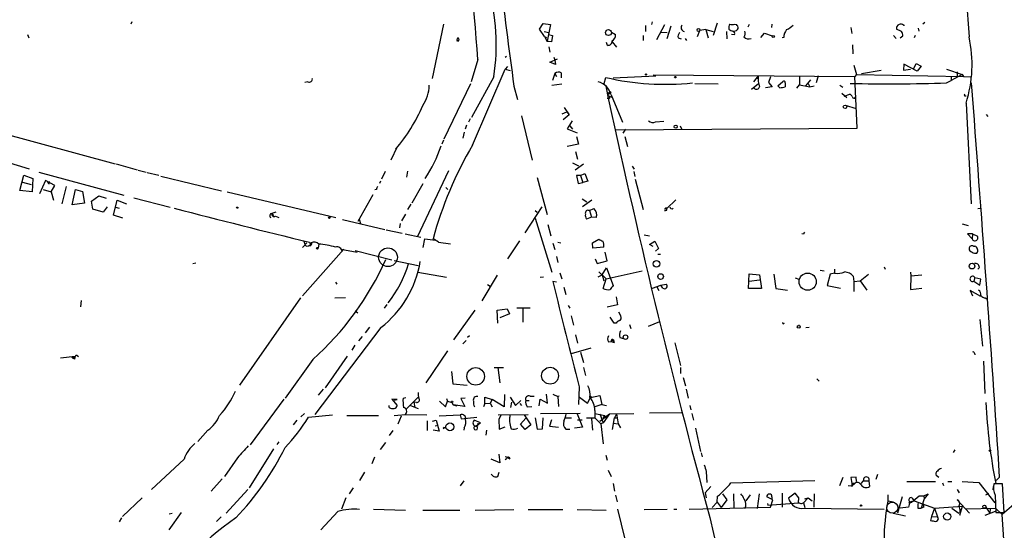
# Model space of a CAD drawing. Extents: x 2 to 189360, y -135429 to 4966.
# Drawn here: x 406 to 575, y 4351 to 4438 of the extents above; entities that cross this region are included whole.
import ezdxf

# ---------------------------------------------------------------- set-up
doc = ezdxf.new("R2010")
doc.units = 0
doc.header["$MEASUREMENT"] = 0
doc.layers.add('MAIN', color=5, linetype='CONTINUOUS')

msp = doc.modelspace()

# ---------------------------------------------------------------- linework, layer by layer
at = {"layer": 'MAIN'}
for p, q in [((562.7793, 4518.5382), (568.706, 4435.4802)), ((424.942, 4438.1049), (424.7727, 4437.6816)), ((478.4513, 4437.6816), (476.504, 4428.3682)), ((494.9613, 4436.8349), (495.554, 4437.7662)), ((495.808, 4435.5649), (494.9613, 4436.8349)), ((495.554, 4437.7662), (496.824, 4437.5969)), ((496.824, 4437.5969), (496.4853, 4435.9036)), ((513.1647, 4437.4276), (513.1647, 4436.4116)), ((514.2653, 4438.1049), (514.1807, 4437.5969)), ((515.112, 4435.0569), (516.4667, 4437.5969)), ((517.4827, 4437.3429), (516.8053, 4435.1416)), ((523.494, 4436.7502), (522.478, 4436.5809)), ((523.494, 4436.7502), (524.764, 4436.4116)), ((523.494, 4436.7502), (523.9173, 4435.3109)), ((525.4413, 4437.8509), (524.764, 4435.7342)), ((528.4893, 4437.6816), (528.7433, 4437.5969)), ((530.9447, 4437.5969), (530.6907, 4437.1736)), ((534.8393, 4437.6816), (534.7547, 4437.0889)), ((548.386, 4437.0889), (548.5553, 4436.0729)), ((557.1067, 4436.4116), (556.26, 4436.8349)), ((557.4453, 4437.5122), (557.6147, 4437.5122)), ((559.9853, 4437.0042), (560.07, 4436.4962)), ((561.086, 4437.9356), (560.7473, 4437.6816)), ((406.9927, 4435.9036), (407.2467, 4435.3109)), ((480.7373, 4434.8029), (481.076, 4434.9722)), ((495.7233, 4436.4116), (496.57, 4436.2422)), ((495.808, 4435.5649), (496.1467, 4435.3956)), ((495.808, 4435.5649), (496.2313, 4434.7182)), ((496.57, 4436.2422), (496.2313, 4434.7182)), ((496.4853, 4435.9036), (497.1627, 4435.7342)), ((497.1627, 4435.7342), (496.9933, 4434.6336)), ((507.3227, 4436.3269), (508, 4435.9036)), ((512.7413, 4435.7342), (512.7413, 4434.8876)), ((515.7893, 4436.3269), (516.89, 4436.2422)), ((518.7527, 4435.3109), (519.2607, 4435.1416)), ((519.938, 4435.2262), (520.192, 4434.8876)), ((522.0547, 4435.5649), (522.478, 4436.5809)), ((527.05, 4436.4116), (527.1347, 4435.1416)), ((527.8967, 4435.9882), (528.4047, 4435.9036)), ((532.9767, 4435.3956), (533.5693, 4436.1576)), ((533.5693, 4436.1576), (534.924, 4435.6496)), ((536.8713, 4435.3956), (536.6173, 4435.3109)), ((555.752, 4435.7342), (556.1753, 4435.2262)), ((556.8527, 4435.3109), (557.3607, 4435.6496)), ((559.4773, 4435.7342), (559.308, 4435.3109)), ((496.9933, 4434.6336), (496.2313, 4434.7182)), ((496.57, 4433.7869), (496.7393, 4432.8556)), ((506.6453, 4434.0409), (506.476, 4434.5489)), ((507.4073, 4434.6336), (508.1693, 4433.7022)), ((548.8093, 4432.6016), (548.7247, 4434.1256)), ((484.378, 4431.5856), (483.1927, 4427.7756)), ((489.0347, 4432.0089), (489.2887, 4432.1782)), ((496.7393, 4431.1622), (498.0093, 4431.7549)), ((497.4167, 4432.0089), (497.586, 4431.5009)), ((483.4467, 4416.9382), (489.0347, 4429.9769)), ((489.458, 4430.4002), (489.0347, 4429.9769)), ((489.0347, 4429.9769), (489.8813, 4429.7229)), ((497.6707, 4430.7389), (496.7393, 4431.1622)), ((497.586, 4431.5009), (497.6707, 4430.7389)), ((548.894, 4430.6542), (549.402, 4429.0456)), ((557.53, 4430.8236), (557.4453, 4429.8076)), ((557.4453, 4429.8076), (558.6307, 4429.9769)), ((559.816, 4429.6382), (557.53, 4430.8236)), ((559.2233, 4430.0616), (559.6467, 4430.9082)), ((559.6467, 4430.9082), (560.4933, 4430.4849)), ((560.4933, 4430.4849), (559.816, 4429.6382)), ((564.8113, 4429.9769), (567.5207, 4429.0456)), ((487.0873, 4428.6222), (483.2773, 4421.6796)), ((497.586, 4429.2149), (497.1627, 4428.0296)), ((497.586, 4429.2149), (497.84, 4428.7069)), ((498.6867, 4429.2996), (498.6867, 4428.4529)), ((506.0527, 4427.5216), (506.3067, 4428.5376)), ((507.5767, 4428.4529), (514.9427, 4428.7916)), ((514.4347, 4428.9609), (549.0633, 4428.7069)), ((532.4687, 4428.7916), (531.7067, 4427.7756)), ((532.4687, 4428.7916), (532.384, 4428.2836)), ((534.5853, 4428.6222), (534.2467, 4427.6909)), ((539.5807, 4428.7916), (539.5807, 4427.2676)), ((542.798, 4428.7916), (542.4593, 4427.6062)), ((549.402, 4429.0456), (549.0633, 4428.7069)), ((549.4867, 4419.8169), (549.0633, 4428.7069)), ((549.402, 4429.0456), (567.7747, 4428.7069)), ((550.2487, 4429.2149), (553.6353, 4429.8076)), ((567.5207, 4429.0456), (565.658, 4428.0296)), ((565.658, 4428.7069), (565.658, 4428.0296)), ((566.674, 4429.4689), (566.674, 4428.5376)), ((567.5207, 4429.0456), (567.7747, 4428.7069)), ((567.7747, 4428.7069), (568.96, 4428.6222)), ((359.2407, 4427.0136), (407.3313, 4412.8742)), ((455.168, 4427.7756), (454.66, 4427.6909)), ((483.108, 4427.4369), (478.536, 4417.9542)), ((490.5587, 4427.0136), (491.1513, 4424.7276)), ((497.078, 4427.1829), (498.7713, 4427.4369)), ((521.6313, 4427.5216), (525.6107, 4427.4369)), ((531.368, 4426.5056), (532.5533, 4427.5216)), ((534.924, 4426.9289), (533.7387, 4426.7596)), ((534.2467, 4427.6909), (534.924, 4426.9289)), ((535.8553, 4427.0982), (536.702, 4427.8602)), ((536.194, 4426.7596), (535.8553, 4427.0982)), ((537.1253, 4427.6062), (537.1253, 4426.9289)), ((539.1573, 4426.6749), (539.5807, 4427.2676)), ((539.5807, 4427.2676), (541.3587, 4426.9289)), ((540.6813, 4427.0982), (541.528, 4428.1142)), ((541.1047, 4427.5216), (541.3587, 4426.9289)), ((541.3587, 4426.9289), (542.1207, 4427.0982)), ((546.5233, 4427.1829), (547.0313, 4426.8442)), ((564.8113, 4427.6062), (565.658, 4428.0296)), ((506.984, 4424.8969), (506.5607, 4424.8969)), ((507.238, 4425.9976), (506.6453, 4425.4896)), ((506.6453, 4425.4896), (507.238, 4425.1509)), ((507.238, 4425.5742), (509.1853, 4420.8329)), ((546.862, 4425.8282), (547.7087, 4425.0662)), ((547.2853, 4425.3202), (548.2167, 4425.6589)), ((567.944, 4425.4049), (568.198, 4425.4049)), ((499.1947, 4423.3729), (500.0413, 4422.1029)), ((547.4547, 4423.7962), (549.3173, 4423.2036)), ((568.198, 4424.1349), (569.0447, 4406.8629)), ((483.0233, 4421.4256), (482.7693, 4420.8329)), ((491.8287, 4421.9336), (493.6913, 4414.3136)), ((498.856, 4422.2722), (499.618, 4422.6109)), ((500.0413, 4422.1029), (499.0253, 4421.2562)), ((499.618, 4422.6109), (500.0413, 4422.1029)), ((571.6693, 4422.1876), (571.9233, 4421.8489)), ((398.3567, 4420.1556), (422.0633, 4413.7209)), ((482.4307, 4420.3249), (482.1767, 4419.6476)), ((500.5493, 4421.0869), (499.7027, 4419.7322)), ((500.126, 4420.2402), (500.634, 4419.6476)), ((507.9153, 4419.5629), (549.4867, 4419.8169)), ((514.858, 4420.9176), (516.2973, 4421.0022)), ((519.0913, 4420.2402), (519.3453, 4419.7322)), ((482.0073, 4419.1396), (481.7533, 4418.1236)), ((499.7027, 4419.7322), (501.396, 4419.0549)), ((501.3113, 4418.3776), (501.65, 4417.1076)), ((509.6933, 4419.6476), (509.27, 4418.9702)), ((509.6087, 4418.3776), (510.032, 4416.6842)), ((470.4927, 4416.5996), (469.392, 4414.3136)), ((478.4513, 4417.7849), (478.1973, 4417.1076)), ((501.65, 4417.1076), (499.7027, 4416.6842)), ((501.142, 4415.8376), (501.4807, 4414.4829)), ((422.2327, 4413.7209), (425.8733, 4412.7049)), ((500.634, 4413.8902), (501.65, 4413.3822)), ((502.4967, 4413.6362), (501.0573, 4412.6202)), ((510.8787, 4413.2976), (511.2173, 4412.7896)), ((405.7227, 4409.1489), (406.4, 4411.7736)), ((406.4, 4411.7736), (407.924, 4411.1809)), ((408.94, 4412.2816), (423.5873, 4408.3022)), ((426.0427, 4412.6202), (427.3973, 4412.2816)), ((427.5667, 4412.1969), (429.5987, 4411.7736)), ((429.9373, 4411.6042), (440.3513, 4409.0642)), ((468.4607, 4412.3662), (467.7833, 4411.0962)), ((472.2707, 4412.4509), (472.1013, 4411.4349)), ((473.964, 4401.1902), (479.3827, 4412.5356)), ((494.538, 4411.3502), (496.2313, 4405.0002)), ((501.9887, 4411.6889), (501.3113, 4411.6889)), ((501.3113, 4411.6889), (501.5653, 4410.3342)), ((501.9887, 4411.6889), (502.7507, 4412.0276)), ((501.9887, 4411.6889), (502.412, 4410.5036)), ((502.7507, 4412.0276), (503.2587, 4410.7576)), ((511.1327, 4412.3662), (511.302, 4411.5196)), ((406.146, 4410.5882), (407.67, 4410.1649)), ((407.924, 4411.1809), (407.8393, 4408.8949)), ((410.1253, 4410.8422), (409.1093, 4408.5562)), ((411.734, 4409.9956), (410.1253, 4410.8422)), ((410.718, 4410.2496), (410.8027, 4410.6729)), ((411.0567, 4408.8949), (411.734, 4409.9956)), ((413.6813, 4409.8262), (412.9193, 4406.8629)), ((467.614, 4410.7576), (467.4447, 4410.3342)), ((474.8953, 4410.2496), (473.0327, 4406.9476)), ((478.8747, 4409.6569), (479.2133, 4409.3182)), ((501.5653, 4410.3342), (502.412, 4410.5036)), ((503.2587, 4410.7576), (502.412, 4410.5036)), ((511.3867, 4411.0962), (512.7413, 4405.8469)), ((407.8393, 4408.8949), (405.7227, 4409.1489)), ((409.702, 4409.3182), (411.0567, 4408.8949)), ((411.0567, 4408.8949), (411.48, 4407.4556)), ((414.6973, 4406.6936), (415.29, 4409.3182)), ((415.29, 4409.3182), (416.4753, 4408.9796)), ((416.4753, 4408.9796), (416.814, 4406.9476)), ((417.9993, 4407.2862), (419.2693, 4408.2176)), ((419.2693, 4408.2176), (420.5393, 4407.7942)), ((441.2827, 4408.8949), (459.994, 4404.4922)), ((466.344, 4408.3869), (463.7193, 4403.8149)), ((466.9367, 4409.3182), (466.6827, 4409.2336)), ((416.814, 4406.9476), (414.6973, 4406.6936)), ((418.2533, 4405.9316), (417.9993, 4407.2862)), ((420.7087, 4406.3549), (420.0313, 4405.4236)), ((421.8093, 4404.9156), (422.402, 4407.4556)), ((422.148, 4406.2702), (422.7407, 4406.1009)), ((422.402, 4407.4556), (424.0107, 4406.8629)), ((425.2807, 4407.8789), (431.546, 4406.2702)), ((472.8633, 4406.7782), (472.2707, 4405.8469)), ((492.506, 4401.8676), (495.3847, 4406.3549)), ((502.2427, 4407.7096), (503.0893, 4407.2016)), ((503.936, 4407.4556), (502.3273, 4406.3549)), ((518.3293, 4407.5402), (516.8053, 4406.0162)), ((420.0313, 4405.4236), (418.2533, 4405.9316)), ((423.418, 4404.4076), (421.8093, 4404.9156)), ((449.6647, 4405.4236), (448.9873, 4405.1696)), ((448.9873, 4405.1696), (449.326, 4404.8309)), ((449.58, 4404.7462), (450.1727, 4404.4922)), ((471.932, 4405.0849), (471.2547, 4403.8996)), ((494.1993, 4405.6776), (494.538, 4405.4236)), ((503.8513, 4404.5769), (503.0047, 4404.2382)), ((503.5127, 4405.6776), (504.2747, 4406.0162)), ((503.5127, 4405.6776), (503.8513, 4404.5769)), ((504.698, 4404.4922), (503.8513, 4404.5769)), ((516.636, 4406.1856), (516.8053, 4406.0162)), ((516.8053, 4405.7622), (516.8053, 4406.0162)), ((570.23, 4406.0162), (570.738, 4406.1009)), ((461.0947, 4404.1536), (468.376, 4402.4602)), ((463.9733, 4404.2382), (464.2273, 4403.4762)), ((471.0007, 4403.4762), (470.916, 4402.7142)), ((494.1993, 4404.4076), (497.078, 4395.0942)), ((496.4007, 4403.3069), (496.9087, 4401.3596)), ((567.5207, 4403.3916), (568.5367, 4403.1376)), ((468.63, 4402.3756), (471.3393, 4401.7829)), ((471.8473, 4401.6982), (474.5567, 4401.1056)), ((512.9107, 4401.5289), (513.842, 4401.3596)), ((540.258, 4401.6136), (540.004, 4401.6982)), ((569.2987, 4401.6982), (568.452, 4401.6982)), ((568.452, 4401.6982), (569.214, 4400.8516)), ((569.2987, 4401.6982), (569.214, 4400.8516)), ((569.2987, 4401.6982), (570.1453, 4401.2749)), ((454.9987, 4400.1742), (454.2367, 4399.3276)), ((454.66, 4399.7509), (454.9987, 4399.5816)), ((454.9987, 4399.5816), (455.676, 4399.6662)), ((455.422, 4400.2589), (455.676, 4399.6662)), ((455.7607, 4399.9202), (455.676, 4399.6662)), ((457.0307, 4399.9202), (456.946, 4399.2429)), ((474.98, 4399.3276), (475.234, 4400.8516)), ((475.234, 4400.8516), (477.0967, 4400.5976)), ((477.6047, 4400.2589), (479.6367, 4400.0049)), ((491.49, 4400.5129), (489.458, 4397.3802)), ((497.2473, 4400.0896), (497.586, 4398.9889)), ((498.094, 4400.2589), (498.602, 4400.1742)), ((504.0207, 4400.1742), (505.1213, 4400.7669)), ((504.1053, 4399.2429), (504.0207, 4400.1742)), ((513.842, 4399.8356), (514.7733, 4400.4282)), ((514.4347, 4399.4969), (513.842, 4399.8356)), ((514.7733, 4400.4282), (515.366, 4399.1582)), ((569.468, 4399.5816), (569.722, 4399.5816)), ((461.3487, 4399.0736), (454.2367, 4391.0302)), ((460.8407, 4399.0736), (463.6347, 4398.5656)), ((463.296, 4398.8196), (469.5613, 4397.2109)), ((497.84, 4397.8036), (498.094, 4396.7876)), ((505.968, 4399.4122), (504.1053, 4399.2429)), ((506.5607, 4397.0416), (506.222, 4398.5656)), ((515.366, 4399.1582), (514.858, 4398.7349)), ((515.2813, 4398.2269), (515.7047, 4398.2269)), ((435.4407, 4396.6182), (435.9487, 4396.7029)), ((469.9847, 4397.1262), (474.1333, 4396.2796)), ((504.5287, 4397.3802), (504.8673, 4396.6182)), ((504.8673, 4396.6182), (506.5607, 4397.0416)), ((474.0487, 4395.0942), (478.9593, 4394.2476)), ((487.68, 4394.5862), (485.0553, 4390.1836)), ((498.4327, 4395.0096), (498.7713, 4393.9936)), ((505.0367, 4394.3322), (505.714, 4394.6709)), ((505.1213, 4395.1789), (506.3913, 4393.9936)), ((505.714, 4394.6709), (506.476, 4395.8562)), ((505.714, 4394.6709), (505.968, 4393.6549)), ((506.3913, 4393.9936), (512.572, 4395.3482)), ((506.476, 4395.8562), (507.5767, 4392.8082)), ((530.86, 4392.3002), (530.9447, 4394.8402)), ((530.9447, 4394.8402), (532.7227, 4394.6709)), ((532.7227, 4394.6709), (533.0613, 4392.3002)), ((535.178, 4394.7556), (535.5167, 4392.3002)), ((543.1367, 4395.4329), (543.814, 4395.3482)), ((544.83, 4394.7556), (544.322, 4392.8082)), ((545.592, 4394.9249), (544.83, 4394.7556)), ((545.592, 4395.6022), (545.592, 4394.9249)), ((548.8093, 4394.4169), (548.894, 4393.4856)), ((549.9947, 4393.6549), (551.434, 4394.7556)), ((554.1433, 4396.0256), (554.3127, 4395.6022)), ((558.6307, 4395.0942), (558.7153, 4394.5016)), ((558.7153, 4394.5016), (558.6307, 4392.1309)), ((558.7153, 4394.5016), (560.578, 4394.6709)), ((570.484, 4395.9409), (570.23, 4395.6022)), ((459.9093, 4393.4009), (460.1633, 4393.0622)), ((485.9867, 4392.9776), (486.4947, 4392.7236)), ((495.046, 4394.2476), (495.6387, 4394.3322)), ((497.84, 4393.4009), (497.2473, 4393.4856)), ((505.8833, 4392.3002), (506.3913, 4393.9936)), ((514.35, 4392.3849), (515.7893, 4392.8929)), ((515.0273, 4392.7236), (515.4507, 4391.9616)), ((515.7893, 4392.8929), (516.7207, 4393.0622)), ((516.128, 4392.3849), (515.7893, 4392.8929)), ((530.9447, 4393.5702), (532.7227, 4393.8242)), ((538.8187, 4394.1629), (539.496, 4393.9089)), ((544.322, 4392.8082), (546.608, 4392.3849)), ((548.894, 4393.4856), (549.9947, 4393.6549)), ((548.894, 4393.4856), (548.894, 4391.7922)), ((549.9947, 4393.6549), (551.18, 4392.0462)), ((569.722, 4394.1629), (569.5527, 4393.5702)), ((569.5527, 4393.5702), (570.5687, 4392.8929)), ((570.738, 4393.9089), (569.722, 4394.1629)), ((570.5687, 4392.8929), (570.738, 4393.9089)), ((499.11, 4392.5542), (499.4487, 4391.2842)), ((533.0613, 4392.3002), (530.86, 4392.3002)), ((535.5167, 4392.3002), (537.5487, 4392.0462)), ((558.6307, 4392.1309), (560.578, 4392.3849)), ((570.738, 4390.9456), (568.8753, 4391.9616)), ((568.8753, 4391.9616), (569.2987, 4391.0302)), ((416.2213, 4390.2682), (416.1367, 4389.1676)), ((453.898, 4390.6916), (443.3993, 4375.7056)), ((459.8247, 4390.6916), (461.6027, 4390.7762)), ((468.7147, 4389.5909), (468.2913, 4388.9136)), ((499.872, 4389.4216), (500.126, 4388.9136)), ((508.3387, 4389.5062), (506.5607, 4389.0829)), ((508.0847, 4390.8609), (508.3387, 4389.5062)), ((571.5, 4390.6916), (571.754, 4390.5222)), ((463.296, 4388.4902), (463.7193, 4388.1516)), ((480.2293, 4383.4949), (483.87, 4388.5749)), ((487.68, 4388.5749), (489.3733, 4388.8289)), ((487.7647, 4386.3736), (487.68, 4388.5749)), ((489.7967, 4387.9822), (488.1033, 4387.3049)), ((489.3733, 4388.8289), (489.7967, 4387.9822)), ((493.3527, 4388.9136), (491.0667, 4388.9136)), ((492.0827, 4388.8289), (492.0827, 4386.5429)), ((500.38, 4387.6436), (500.8033, 4386.0349)), ((508.508, 4388.3209), (508.9313, 4387.5589)), ((507.746, 4386.3736), (507.0687, 4387.3896)), ((508.0847, 4386.3736), (507.746, 4386.3736)), ((510.3707, 4386.1196), (510.6247, 4385.4422)), ((513.6727, 4385.8656), (515.62, 4386.6276)), ((536.8713, 4386.2889), (537.0407, 4386.3736)), ((539.5807, 4385.9502), (539.4113, 4385.9502)), ((570.5687, 4386.9662), (570.992, 4382.3942)), ((467.6987, 4385.6116), (456.3533, 4370.7102)), ((465.7513, 4385.6962), (464.9893, 4384.6802)), ((501.142, 4384.3416), (501.4807, 4382.9022)), ((540.6813, 4385.6116), (541.274, 4385.6962)), ((463.2113, 4382.5636), (462.7033, 4381.7169)), ((464.4813, 4384.0876), (463.8887, 4383.3256)), ((481.7533, 4382.8176), (482.346, 4383.4102)), ((482.9387, 4384.1722), (482.6, 4383.9182)), ((506.8147, 4383.1562), (507.238, 4383.2409)), ((507.238, 4383.2409), (507.746, 4383.0716)), ((507.5767, 4383.2409), (507.746, 4383.0716)), ((507.6613, 4383.4949), (507.746, 4383.0716)), ((508.762, 4383.9182), (509.3547, 4383.7489)), ((518.16, 4382.9869), (519.176, 4379.0922)), ((479.1287, 4381.6322), (475.4033, 4376.1289)), ((503.7667, 4382.0556), (500.38, 4381.1242)), ((501.9887, 4381.3782), (502.4967, 4379.6002)), ((569.6373, 4381.2089), (569.722, 4380.9549)), ((415.2053, 4380.6162), (412.6653, 4380.3622)), ((414.6127, 4380.5316), (415.2053, 4380.6162)), ((414.6127, 4380.5316), (414.8667, 4380.2776)), ((415.2053, 4380.6162), (414.8667, 4380.2776)), ((415.1207, 4380.1929), (414.8667, 4380.2776)), ((415.544, 4380.7856), (415.798, 4380.6162)), ((456.0147, 4380.1082), (451.2733, 4373.5042)), ((461.9413, 4380.7009), (458.1313, 4375.2822)), ((571.1613, 4379.8542), (571.4153, 4374.2662)), ((479.806, 4378.0762), (480.06, 4375.9596)), ((487.172, 4378.7536), (488.7807, 4378.7536)), ((487.7647, 4378.7536), (488.1033, 4376.1289)), ((502.4967, 4378.7536), (502.8353, 4377.3989)), ((519.176, 4378.7536), (519.176, 4377.7376)), ((480.06, 4375.9596), (482.5153, 4375.7056)), ((519.5993, 4377.0602), (520.0227, 4375.6209)), ((542.544, 4376.8062), (542.9673, 4376.3829)), ((457.7927, 4375.0282), (456.946, 4374.0122)), ((488.95, 4374.0969), (488.8653, 4371.9802)), ((496.316, 4372.6576), (496.1467, 4374.1816)), ((497.2473, 4374.1816), (498.094, 4373.7582)), ((501.7347, 4375.4516), (501.65, 4372.4036)), ((520.1073, 4375.0282), (520.446, 4373.5042)), ((451.0193, 4373.3349), (445.262, 4365.4609)), ((470.4927, 4373.2502), (469.5613, 4373.3349)), ((469.5613, 4373.3349), (470.4927, 4372.2342)), ((469.9847, 4373.1656), (470.4927, 4373.2502)), ((471.5087, 4373.5042), (472.0167, 4373.5889)), ((472.1013, 4371.6416), (474.1333, 4373.6736)), ((473.7947, 4372.7422), (473.3713, 4372.8269)), ((473.3713, 4372.8269), (473.5407, 4371.8956)), ((477.774, 4372.9962), (478.79, 4371.9802)), ((478.79, 4371.9802), (479.1287, 4372.9962)), ((478.9593, 4373.4196), (479.1287, 4372.9962)), ((479.1287, 4372.9962), (479.8907, 4372.7422)), ((479.8907, 4372.7422), (480.1447, 4372.3189)), ((482.1767, 4373.5042), (481.4147, 4373.4196)), ((481.4147, 4373.4196), (482.092, 4372.0649)), ((485.5633, 4372.5729), (485.3093, 4371.9802)), ((485.5633, 4372.5729), (485.5633, 4373.6736)), ((485.5633, 4373.6736), (486.8333, 4373.2502)), ((485.5633, 4372.5729), (486.4947, 4372.6576)), ((486.8333, 4373.2502), (486.4947, 4372.6576)), ((486.4947, 4372.6576), (486.8333, 4371.9802)), ((488.8653, 4371.9802), (486.8333, 4373.2502)), ((489.8813, 4373.6736), (490.8127, 4372.2342)), ((490.1353, 4372.8269), (489.966, 4371.8956)), ((490.8127, 4372.2342), (491.744, 4373.0809)), ((491.5747, 4372.5729), (491.8287, 4372.2342)), ((492.5907, 4373.0809), (493.1833, 4373.0809)), ((493.3527, 4373.8429), (494.03, 4373.8429)), ((494.8767, 4372.1496), (495.046, 4373.3349)), ((495.046, 4373.3349), (496.316, 4372.6576)), ((498.348, 4373.8429), (498.094, 4373.7582)), ((498.094, 4373.7582), (498.1787, 4372.0649)), ((501.8193, 4373.6736), (503.174, 4372.6576)), ((503.174, 4372.6576), (503.682, 4373.5889)), ((503.682, 4373.5889), (505.2907, 4373.9276)), ((503.8513, 4373.6736), (503.682, 4373.5889)), ((505.6293, 4372.4036), (504.444, 4371.9802)), ((505.2907, 4373.9276), (505.6293, 4372.4036)), ((505.6293, 4372.4036), (506.476, 4372.2342)), ((454.5753, 4370.8796), (453.9827, 4370.2869)), ((469.138, 4371.8956), (469.138, 4372.2342)), ((469.9847, 4370.5409), (471.932, 4370.7102)), ((471.932, 4370.7102), (475.5727, 4370.6256)), ((472.7787, 4372.2342), (474.1333, 4371.7262)), ((482.092, 4372.0649), (480.1447, 4372.3189)), ((480.1447, 4372.3189), (480.7373, 4372.1496)), ((487.8493, 4370.6256), (493.014, 4370.7102)), ((489.8813, 4370.7102), (489.7967, 4370.0329)), ((492.8447, 4371.9802), (493.6067, 4372.0649)), ((501.904, 4370.8796), (495.1307, 4370.7949)), ((501.396, 4370.7949), (502.3273, 4368.5089)), ((504.444, 4371.3876), (504.444, 4370.1176)), ((504.444, 4370.8796), (506.1373, 4370.5409)), ((505.2907, 4370.7949), (505.8833, 4369.2709)), ((505.2907, 4369.5249), (506.984, 4370.7949)), ((506.984, 4370.7949), (505.8833, 4369.2709)), ((506.984, 4370.7949), (511.1327, 4370.8796)), ((508.1693, 4370.7949), (507.8307, 4370.1176)), ((508.1693, 4370.7949), (508.4233, 4369.1016)), ((513.842, 4370.9642), (519.43, 4371.0489)), ((520.7847, 4372.2342), (520.954, 4371.4722)), ((521.1233, 4370.8796), (521.3773, 4369.6942)), ((452.7127, 4368.9322), (453.3053, 4369.6942)), ((455.2527, 4370.2022), (459.4013, 4370.6256)), ((461.8567, 4370.5409), (467.2753, 4370.5409)), ((470.662, 4369.1016), (471.2547, 4370.4562)), ((475.6573, 4369.6096), (475.6573, 4367.9162)), ((476.5887, 4369.5249), (477.1813, 4369.6942)), ((477.1813, 4369.6942), (477.6893, 4367.8316)), ((477.6893, 4370.4562), (481.33, 4370.6256)), ((481.33, 4370.6256), (481.4993, 4369.9482)), ((481.4993, 4369.9482), (484.2087, 4370.2022)), ((484.8013, 4369.2709), (483.7007, 4369.6942)), ((483.9547, 4368.6782), (484.8013, 4369.2709)), ((484.378, 4369.1862), (484.2933, 4368.6782)), ((488.3573, 4370.6256), (487.934, 4369.8636)), ((487.934, 4369.8636), (488.0187, 4368.1702)), ((491.6593, 4369.0169), (492.5907, 4370.0329)), ((492.506, 4368.0856), (491.6593, 4369.0169)), ((492.3367, 4370.6256), (493.4373, 4368.9322)), ((494.1993, 4370.1176), (494.538, 4368.1702)), ((495.4693, 4368.2549), (495.554, 4370.1176)), ((496.9933, 4369.7789), (496.6547, 4368.6782)), ((499.4487, 4370.1176), (500.4647, 4370.1176)), ((501.4807, 4369.7789), (502.2427, 4369.7789)), ((503.0047, 4370.1176), (504.444, 4370.1176)), ((503.8513, 4369.9482), (504.0207, 4368.0009)), ((504.444, 4370.1176), (505.46, 4369.1016)), ((505.8833, 4369.2709), (505.46, 4369.1016)), ((505.46, 4369.1016), (505.8833, 4365.6302)), ((506.1373, 4370.5409), (505.7987, 4370.1176)), ((506.1373, 4370.5409), (506.3067, 4370.1176)), ((507.492, 4368.0856), (507.8307, 4370.1176)), ((507.5767, 4369.1862), (508.4233, 4369.1016)), ((507.8307, 4370.1176), (508.3387, 4370.1176)), ((508.4233, 4369.1016), (508.8467, 4368.4242)), ((437.9807, 4368.0009), (436.2873, 4366.0536)), ((469.7307, 4367.9162), (469.138, 4367.0696)), ((477.6893, 4367.8316), (476.6733, 4368.0009)), ((477.012, 4368.7629), (477.52, 4368.8476)), ((478.6207, 4368.4242), (478.8747, 4368.5089)), ((482.0073, 4368.4242), (481.9227, 4368.0009)), ((485.8173, 4368.0009), (485.7327, 4367.1542)), ((488.0187, 4368.1702), (489.0347, 4368.5936)), ((493.4373, 4368.9322), (492.506, 4368.0856)), ((494.538, 4368.1702), (495.4693, 4368.2549)), ((496.6547, 4368.6782), (498.1787, 4368.5089)), ((499.4487, 4368.1702), (500.126, 4368.1702)), ((502.3273, 4368.5089), (500.9727, 4368.3396)), ((521.716, 4368.3396), (522.5627, 4364.3602)), ((450.1727, 4365.9689), (449.834, 4365.5456)), ((467.614, 4364.6989), (468.5453, 4365.8842)), ((449.2413, 4364.7836), (445.0927, 4358.0949)), ((522.732, 4364.1062), (522.9013, 4363.4289)), ((566.2507, 4364.6142), (565.9967, 4364.1909)), ((433.9167, 4363.0056), (428.3287, 4357.8409)), ((443.0607, 4363.2596), (440.8593, 4360.0422)), ((466.598, 4363.3442), (466.1747, 4362.2436)), ((488.1033, 4362.4129), (486.664, 4363.0056)), ((487.934, 4363.8522), (488.1033, 4362.4129)), ((489.2887, 4363.0902), (489.0347, 4362.9209)), ((506.3067, 4363.6829), (506.5607, 4362.8362)), ((464.9047, 4360.8042), (464.058, 4359.3649)), ((487.7647, 4360.0422), (488.0187, 4360.8042)), ((506.73, 4361.1429), (507.238, 4360.0422)), ((523.5787, 4360.8889), (523.6633, 4359.0262)), ((440.436, 4359.6189), (438.5733, 4357.5022)), ((481.9227, 4359.2802), (481.33, 4358.4336)), ((527.812, 4358.9416), (542.2053, 4359.3649)), ((547.0313, 4359.8729), (546.4387, 4358.4336)), ((549.3173, 4359.9576), (548.386, 4359.8729)), ((548.386, 4359.8729), (548.5553, 4358.8569)), ((549.402, 4359.1956), (549.3173, 4359.9576)), ((550.164, 4358.8569), (550.5873, 4359.2802)), ((550.5873, 4359.2802), (551.5187, 4359.2802)), ((551.5187, 4359.2802), (551.6033, 4358.3489)), ((552.958, 4360.3809), (552.704, 4359.5342)), ((558.038, 4359.1956), (562.9487, 4359.1956)), ((563.5413, 4359.8729), (563.0333, 4360.2116)), ((564.134, 4358.9416), (564.3033, 4358.5182)), ((565.0653, 4359.1956), (565.7427, 4359.1956)), ((567.5207, 4359.1956), (570.3993, 4359.0262)), ((570.3993, 4359.0262), (573.1087, 4355.5549)), ((573.9553, 4359.9576), (573.3627, 4359.3649)), ((444.8387, 4357.8409), (441.1133, 4353.7769)), ((462.9573, 4358.0949), (462.28, 4357.0789)), ((507.5767, 4358.8569), (507.8307, 4357.5022)), ((524.3407, 4358.3489), (523.4093, 4357.2482)), ((523.4093, 4357.2482), (523.5787, 4356.4016)), ((547.9627, 4358.5182), (548.64, 4358.4336)), ((549.0633, 4358.8569), (548.5553, 4358.8569)), ((548.5553, 4358.8569), (548.64, 4358.4336)), ((548.5553, 4358.3489), (548.64, 4358.4336)), ((549.0633, 4358.8569), (548.64, 4358.4336)), ((566.674, 4357.8409), (567.0127, 4357.2482)), ((572.8547, 4358.3489), (572.77, 4357.7562)), ((574.4633, 4358.7722), (572.9393, 4358.7722)), ((574.7173, 4353.8616), (574.4633, 4358.7722)), ((423.3333, 4353.1842), (426.72, 4356.4016)), ((461.6873, 4356.4016), (460.9253, 4354.4542)), ((508, 4356.8249), (508.254, 4355.7242)), ((525.4413, 4355.6396), (524.5947, 4354.7082)), ((525.4413, 4355.6396), (525.526, 4356.6556)), ((525.4413, 4355.6396), (526.1187, 4354.7082)), ((527.1347, 4356.0629), (526.1187, 4354.7082)), ((526.3727, 4357.0789), (527.1347, 4356.0629)), ((528.2353, 4357.0789), (528.32, 4354.5389)), ((531.114, 4356.9096), (530.352, 4355.8936)), ((532.384, 4354.5389), (532.7227, 4357.0789)), ((535.0087, 4356.0629), (533.9927, 4356.5709)), ((534.162, 4355.1316), (539.4113, 4355.5549)), ((534.5853, 4354.7929), (535.0087, 4356.0629)), ((534.8393, 4356.5709), (534.8393, 4356.2322)), ((536.6173, 4357.1636), (536.6173, 4354.7929)), ((538.8187, 4357.1636), (537.718, 4356.3169)), ((539.496, 4356.4016), (538.8187, 4357.1636)), ((539.4113, 4355.5549), (539.496, 4356.4016)), ((539.9193, 4355.3856), (540.258, 4355.5549)), ((541.1047, 4356.4016), (540.258, 4355.5549)), ((540.258, 4355.5549), (540.512, 4354.7082)), ((540.512, 4356.2322), (541.1047, 4356.4016)), ((541.1047, 4356.4016), (541.782, 4355.8936)), ((542.1207, 4357.0789), (542.036, 4354.7929)), ((554.736, 4356.9096), (554.736, 4355.8089)), ((555.752, 4355.6396), (554.736, 4355.8089)), ((557.1913, 4356.5709), (556.4293, 4353.7769)), ((558.546, 4355.7242), (558.292, 4354.7929)), ((558.3767, 4355.5549), (558.546, 4355.7242)), ((558.546, 4355.7242), (559.308, 4355.8936)), ((558.8, 4355.6396), (560.1547, 4356.7402)), ((558.8, 4355.8089), (558.8, 4355.6396)), ((558.8847, 4356.4016), (559.308, 4355.8936)), ((559.308, 4355.8936), (562.7793, 4354.6236)), ((560.1547, 4356.7402), (560.9167, 4356.7402)), ((561.0013, 4356.2322), (560.4933, 4354.6236)), ((560.9167, 4356.7402), (561.6787, 4357.0789)), ((560.9167, 4356.7402), (561.0013, 4356.2322)), ((561.6787, 4357.0789), (561.0013, 4356.2322)), ((566.674, 4356.0629), (568.7907, 4353.7769)), ((567.0973, 4355.5549), (566.928, 4354.9622)), ((571.5847, 4356.9096), (572.0927, 4357.1636)), ((573.1933, 4356.8249), (573.278, 4353.8616)), ((433.4087, 4353.8616), (431.292, 4350.8982)), ((460.3327, 4354.0309), (457.3693, 4350.8982)), ((466.4287, 4354.4542), (471.932, 4354.2849)), ((474.8953, 4354.2849), (481.2453, 4354.2849)), ((483.87, 4354.2849), (490.5587, 4354.3696)), ((493.014, 4354.3696), (498.9407, 4354.3696)), ((501.396, 4354.3696), (506.3913, 4354.2849)), ((508.3387, 4354.4542), (529.1667, 4269.1949)), ((512.9107, 4354.3696), (516.89, 4354.4542)), ((517.9907, 4354.4542), (518.4987, 4354.4542)), ((520.6153, 4354.4542), (534.5853, 4354.7929)), ((534.0773, 4355.3856), (534.162, 4355.1316)), ((540.4273, 4354.6236), (554.1433, 4354.4542)), ((558.292, 4354.7929), (556.8527, 4354.6236)), ((559.9007, 4354.6236), (560.4933, 4354.6236)), ((560.9167, 4354.7929), (560.4933, 4354.6236)), ((562.7793, 4354.6236), (562.2713, 4353.1842)), ((562.7793, 4354.6236), (567.6053, 4354.9622)), ((562.7793, 4354.6236), (563.2873, 4353.0996)), ((565.7427, 4354.6236), (566.928, 4353.7769)), ((566.928, 4354.9622), (567.0973, 4354.3696)), ((567.0973, 4353.4382), (567.6053, 4354.9622)), ((567.0973, 4354.3696), (567.0973, 4353.4382)), ((573.278, 4354.5389), (568.198, 4354.4542)), ((573.1933, 4354.0309), (571.4153, 4353.3536)), ((571.5847, 4354.7929), (572.262, 4353.7769)), ((572.3467, 4354.5389), (572.262, 4353.7769)), ((574.3787, 4353.5229), (573.278, 4354.5389)), ((573.278, 4353.8616), (574.7173, 4353.8616)), ((576.4107, 4355.2162), (574.3787, 4353.5229)), ((423.164, 4352.9302), (422.7407, 4352.2529)), ((431.8847, 4353.6922), (431.3767, 4353.6076)), ((440.2667, 4353.0996), (439.5047, 4352.3376)), ((555.6673, 4353.7769), (557.784, 4353.2689)), ((562.2713, 4353.1842), (562.102, 4352.5069)), ((562.2713, 4353.1842), (563.2873, 4353.0996)), ((563.4567, 4352.8456), (563.2873, 4353.0996))]:
    msp.add_line(p, q, dxfattribs=at)
for centre, radius in [((506.7836, 4436.2316), 0.5044), ((522.2481, 4436.6777), 0.2493), ((535.0933, 4435.565), 0.1893), ((513.2281, 4429.0456), 0.1058), ((518.287, 4428.58), 0.1338), ((547.4123, 4423.5), 0.2993), ((518.3293, 4420.071), 0.2677), ((443.0394, 4406.1856), 0.1058), ((458.8651, 4404.4923), 0.1411), ((456.7978, 4399.2218), 0.1496), ((468.9263, 4397.6766), 1.612), ((515.042, 4396.5337), 0.5574), ((569.2214, 4396.1528), 0.485), ((515.7413, 4394.3591), 0.483), ((540.9931, 4393.4824), 1.4678), ((539.4536, 4385.7386), 0.2468), ((509.7153, 4383.9656), 0.3824), ((483.9856, 4377.2326), 1.5121), ((496.7578, 4377.3476), 1.4447), ((479.9329, 4372.8693), 0.1338), ((479.5569, 4368.5659), 0.6762), ((572.3043, 4364.4873), 0.1338), ((550.1639, 4355.0469), 0.1197), ((571.3306, 4354.8776), 0.2677), ((564.9596, 4353.1678), 0.6153)]:
    msp.add_circle(centre, radius, dxfattribs=at)
at = {"layer": 'MAIN', "color": 5}
msp.add_circle((555.5167, 4354.6861), 0.9514, dxfattribs=at)
at = {"layer": 'MAIN'}
for centre, radius, start, end in [((1317.467, 4542.8593), 834.9836, 185.3134023, 187.9749476), ((-1426.7234, 4279.0649), 1917.1779, 4.5629759, 5.4341899), ((453.0087, 4434.1135), 34.5182, 350.846254, 16.698163), ((519.9343, 4437.065), 0.674, 138.43423, 255.778214), ((528.4051, 4437.0888), 0.9658, 142.133342, 195.242111), ((528.2144, 4437.4704), 0.9763, 220.61339, 266.258927), ((528.066, 4438.697), 1.1001, 247.369719, 292.630281), ((528.2775, 4437.4701), 0.9748, 272.498744, 325.617102), ((528.4047, 4437.0042), 0.6826, 352.88019, 60.261365), ((539.3113, 4435.2531), 2.4442, 142.228021, 176.657629), ((535.7812, 4440.2347), 3.8335, 294.637661, 314.749525), ((556.8708, 4436.9942), 0.6312, 107.280921, 194.617437), ((557.0057, 4437.0273), 0.6545, 47.805219, 119.510349), ((480.949, 4435.0992), 0.1796, 315, 225), ((480.949, 4434.9177), 0.1382, 156.774191, 23.225809), ((506.7864, 4435.8472), 1.2149, 300.734064, 2.66081), ((519.6557, 4435.5649), 0.938, 133.777634, 195.710475), ((528.0802, 4436.1153), 0.3874, 326.880041, 79.51391), ((529.4729, 4436.0924), 0.8166, 311.435426, 29.635229), ((530.86, 4436.4115), 1.2587, 227.724168, 289.652905), ((555.8361, 4435.5647), 1.527, 3.187323, 33.684864), ((547.5103, 4430.7452), 21.7181, 342.279862, 12.59279), ((506.6877, 4434.7605), 0.7208, 266.627938, 3.372062), ((455.4009, 4428.2624), 0.5396, 244.432122, 11.30785), ((498.184, 4428.6381), 0.8308, 52.767362, 136.033826), ((516.4919, 4471.8213), 44.4659, 256.758477, 276.088301), ((537.5898, 4428.5413), 5.1272, 177.201826, 198.329289), ((469.6602, 4427.2817), 6.3366, 325.707792, 359.106606), ((504.2442, 4424.7819), 3.0968, 14.823324, 75.172626), ((1942.1352, 4734.4923), 1468.3823, 192.0871708, 195.0578588), ((532.1883, 4427.0537), 0.5488, 223.656107, 346.855132), ((535.8422, 4431.3409), 4.5948, 274.39115, 286.215513), ((536.8714, 4427.6627), 0.2602, 347.454468, 130.620402), ((555.1797, 4696.2106), 268.777, 268.533557, 272.053629), ((-5114.6141, 3988.1358), 5700.7081, 3.7397027, 4.4213466), ((507.1959, 4425.447), 0.5522, 94.424169, 175.575831), ((507.111, 4425.0239), 0.1796, 45, 225), ((507.1957, 4426.445), 0.4494, 264.58626, 275.401047), ((547.9206, 4424.9395), 0.778, 22.371722, 67.628278), ((548.9453, 4425.2556), 0.306, 183.748053, 339.983286), ((567.7747, 4425.4896), 0.1893, 333.421413, 63.448488), ((449.4932, 4434.4071), 27.5619, 318.823638, 337.166578), ((514.3923, 4421.8911), 1.0791, 228.177748, 295.56538), ((455.254, 4424.3599), 24.0058, 326.702083, 341.565806), ((539.2935, 4383.9541), 64.86, 149.433156, 164.898914), ((411.3101, 4411.0113), 0.9648, 195.246264, 232.140643), ((594.0137, 4367.2497), 133.8593, 161.453816, 161.683013), ((517.652, 4406.3267), 0.3399, 175.240558, 318.363661), ((802.7981, 5828.6785), 1470.0519, 255.3992046, 256.331621), ((448.9704, 4404.814), 0.3561, 87.279048, 244.658416), ((449.3442, 4405.0426), 0.3788, 160.412307, 308.503883), ((503.7671, 4404.831), 0.9657, 164.757889, 217.866658), ((503.2852, 4405.2542), 0.4807, 61.750108, 200.621612), ((503.2913, 4404.9223), 1.4709, 342.998933, 48.044925), ((516.5091, 4406.1428), 0.4823, 254.718831, 307.891655), ((431.8464, 4448.3562), 94.6976, 333.327176, 333.556278), ((625.0026, 4359.4529), 94.6529, 153.320357, 153.549513), ((569.6989, 4401.0209), 0.5136, 199.24635, 29.639721), ((623.9179, 4442.4189), 174.5531, 193.919662, 194.148821), ((455.0339, 4400.3225), 0.7417, 267.279935, 348.467387), ((455.7607, 4400.0049), 0.0847, 270, 180), ((456.2123, 4399.1301), 1.1376, 43.99204, 113.389719), ((456.1921, 4386.7583), 13.1886, 73.629362, 86.354373), ((460.1702, 4398.515), 0.9344, 8.320027, 106.214092), ((470.9152, 4390.7748), 11.6059, 54.803214, 60.255425), ((590.1399, 4569.9574), 189.3504, 243.320371, 243.54954), ((504.8676, 4399.7509), 1.1514, 342.891783, 36.032861), ((569.2141, 4399.1412), 0.5084, 60.035633, 178.083714), ((569.4206, 4398.8544), 0.7872, 324.403941, 67.487634), ((569.2932, 4399.1475), 0.5873, 178.956068, 262.249334), ((569.8068, 4399.3279), 0.9657, 232.1297, 285.24367), ((421.5873, 4418.3692), 51.4699, 311.981007, 335.830625), ((456.7342, 4399.8521), 17.9725, 307.594541, 350.729813), ((453.0534, 4402.3497), 20.2402, 321.842948, 343.30043), ((569.7502, 4395.8915), 0.7354, 3.851386, 98.830866), ((546.0155, 4398.3103), 3.4118, 262.869568, 293.391095), ((546.9469, 4392.6394), 2.5745, 43.663829, 80.540971), ((569.3186, 4393.9576), 0.4526, 26.972642, 301.143938), ((1854.2094, 4721.5632), 1396.0591, 193.5917794, 194.3544891), ((676.6636, 4265.4577), 211.6803, 143.014185, 143.243346), ((516.4243, 4392.7236), 0.4488, 228.821281, 48.803266), ((506.7725, 4394.2914), 2.1807, 245.936139, 277.806464), ((569.9056, 4391.2984), 0.8524, 347.56816, 61.318192), ((571.5422, 4391.665), 0.9743, 214.373448, 267.517599), ((509.0166, 4385.6955), 1.1525, 107.122101, 143.958372), ((508.4232, 4387.3049), 0.5681, 296.574073, 26.56054), ((536.7867, 4386.3735), 0.1198, 135, 315), ((509.9631, 4384.3794), 1.2866, 150.194911, 201.005858), ((507.4917, 4383.6642), 0.8464, 143.116564, 216.883436), ((507.4678, 4383.3377), 0.2494, 39.090515, 202.842571), ((507.4074, 4383.2408), 0.1694, 0.033843, 179.966177), ((569.4257, 4381.2089), 0.2116, 0, 126.875312), ((414.74, 4380.4891), 0.4823, 322.11564, 15.278039), ((415.417, 4380.6163), 0.2117, 53.124688, 180.027065), ((429.6149, 4380.2902), 14.2535, 316.843615, 336.863217), ((476.0378, 4374.1392), 1.9274, 171.153943, 199.235894), ((499.8721, 4374.0124), 3.7492, 353.514166, 25.405855), ((479.5971, 4373.1231), 8.0974, 177.302398, 188.71921), ((473.854, 4373.2079), 0.4694, 262.743283, 39.145968), ((484.1679, 4373.2063), 0.5905, 69.158926, 200.841074), ((484.9704, 4372.6998), 1.3865, 167.655866, 211.266381), ((493.1269, 4373.3067), 0.5818, 67.16348, 202.83652), ((493.8186, 4372.7846), 1.2631, 166.433519, 219.555259), ((501.1779, 4371.3948), 3.2661, 359.873694, 42.204185), ((546.0666, 4416.0582), 59.8213, 224.885341, 225.114659), ((670.6189, 4377.7734), 99.1619, 182.908277, 190.99736), ((469.7308, 4372.6579), 0.9657, 232.1297, 285.24367), ((469.8997, 4372.3192), 0.5991, 278.157154, 351.842846), ((471.457, 4371.2156), 0.6936, 313.223956, 78.665764), ((494.6229, 4369.8038), 4.8275, 169.177949, 198.714566), ((495.3834, 4371.4725), 4.2049, 332.40748, 350.72652), ((434.7513, 4372.6672), 5.6748, 304.685894, 337.994791), ((429.7024, 4385.7737), 29.9214, 316.130411, 328.639994), ((481.5957, 4370.0002), 0.6795, 348.402318, 113.01812), ((480.2149, 4369.4826), 2.0816, 329.438438, 10.54661), ((484.0947, 4369.2611), 0.5855, 132.293437, 264.570801), ((500.2956, 4369.1016), 1.2589, 160.351687, 227.720494), ((478.536, 4368.3395), 0.1197, 45, 224.966157), ((483.997, 4368.3584), 0.3226, 97.534784, 82.465216), ((490.5548, 4369.5363), 1.377, 248.525431, 299.649919), ((439.4763, 4361.1784), 5.8521, 129.178156, 161.806543), ((406.0314, 4387.6609), 50.583, 316.637835, 333.432568), ((951.9893, 3898.6281), 689.1232, 137.3759839, 137.605168), ((488.8225, 4361.9463), 1.4977, 45.013525, 81.854749), ((489.585, 4363.0479), 0.2993, 351.875312, 171.875312), ((819.7506, 4446.1612), 308.2031, 195.832727, 196.061898), ((563.5414, 4360.4656), 0.5681, 116.574073, 206.56054), ((564.1204, 4360.3941), 1.0148, 98.825574, 145.177727), ((487.426, 4360.8042), 0.8338, 203.958303, 293.964582), ((511.2657, 4373.2019), 21.8434, 310.756152, 319.243848), ((549.5213, 4358.3295), 0.6984, 23.044555, 130.97141), ((551.053, 4359.4677), 0.502, 338.069312, 201.930688), ((675.5552, 4358.6029), 127.0002, 179.885409, 180.114592), ((551.0027, 4359.1505), 1.0016, 213.141131, 306.842441), ((576.3118, 4358.2219), 3.4171, 170.732565, 204.131033), ((527.6283, 4355.2301), 2.6346, 20.380163, 44.566345), ((529.0044, 4355.2834), 1.3938, 327.713563, 38.316993), ((534.3171, 4356.6698), 0.3391, 73.045081, 196.954919), ((534.5149, 4356.6698), 0.3391, 343.045081, 106.954919), ((539.928, 4356.8389), 2.2708, 193.289641, 282.701491), ((581.9878, 4482.4626), 133.8593, 251.453817, 251.683013), ((593.5897, 4348.7924), 39.4822, 169.763414, 189.520248), ((558.7342, 4356.0535), 0.3793, 66.618902, 240.251371), ((558.5036, 4356.0208), 0.4829, 254.763614, 307.866658), ((558.6306, 4355.8938), 0.1895, 243.489027, 333.380858), ((562.2719, 4354.8777), 2.3848, 163.502805, 186.116527), ((566.3112, 4355.3302), 0.8176, 15.952134, 63.657462), ((462.9997, 4345.3531), 9.0784, 83.305612, 107.084076), ((560.3238, 4355.0045), 0.6295, 340.359033, 47.717127), ((464.0713, 4320.8241), 38.5095, 123.517414, 155.279965), ((20669.3194, 8988.5093), 20671.594, 192.95846498, 193.20830531), ((604.8561, 4564.1259), 215.8947, 258.578089, 258.807241), ((562.8639, 4352.9304), 0.5988, 278.140927, 351.859073), ((-666.2962, 4270.2111), 1243.469, 356.2169632, 3.8416665)]:
    msp.add_arc(centre, radius, start, end, dxfattribs=at)

doc.saveas('drawing.dxf')
